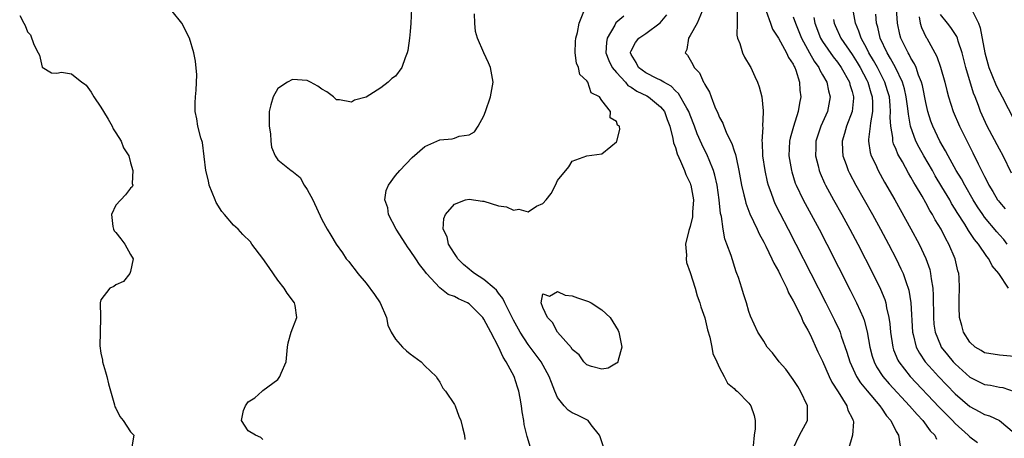
# Model space of a CAD drawing. Units: inches. Extents: x 2622000 to 2625000, y 1500000 to 1503000.
# Drawn here: x 2622266 to 2622400, y 1501181 to 1501237 of the extents above; entities that cross this region are included whole.
import ezdxf

# ---------------------------------------------------------------- set-up
doc = ezdxf.new("R2010")
doc.units = ezdxf.units.IN
doc.header["$MEASUREMENT"] = 0
doc.layers.add('LD26221500_2ft', color=162, linetype='Continuous')

msp = doc.modelspace()

# ---------------------------------------------------------------- linework, layer by layer
at = {"layer": 'LD26221500_2ft'}
for points, elevation in [([(2622299, 1501180.45), (2622298.71, 1501180.71), (2622297.97, 1501181), (2622297, 1501181.6), (2622296.1, 1501183), (2622296.37, 1501184.37), (2622296.62, 1501185), (2622297, 1501185.53), (2622297.89, 1501186.11), (2622298.87, 1501187), (2622299, 1501187.08), (2622301, 1501188.61), (2622301.3, 1501189), (2622301.47, 1501189.47), (2622302.16, 1501191), (2622302.34, 1501193), (2622302.42, 1501193.58), (2622302.82, 1501195), (2622303.61, 1501197), (2622303.37, 1501198.63), (2622303.3, 1501199), (2622302.3, 1501200.3), (2622301.9, 1501201), (2622301, 1501202.09), (2622299.82, 1501203.82), (2622299, 1501205.04), (2622297.5, 1501207), (2622297.3, 1501207.3), (2622296.28, 1501208.28), (2622295.61, 1501209), (2622295, 1501209.57), (2622293.76, 1501211), (2622293.43, 1501211.43), (2622292.65, 1501212.65), (2622292.49, 1501213), (2622291.71, 1501215), (2622291.6, 1501215.6), (2622291.24, 1501217), (2622290.78, 1501220.78), (2622290.57, 1501221.43), (2622290.17, 1501223), (2622290, 1501224), (2622289.78, 1501225), (2622289.79, 1501226.21), (2622289.82, 1501227), (2622289.92, 1501227.92), (2622290.01, 1501230.01), (2622289.85, 1501231.85), (2622289.61, 1501233), (2622289.01, 1501235), (2622287.96, 1501237), (2622286.67, 1501238.67)], 7778), ([(2622319.15, 1501239), (2622319.08, 1501237), (2622319, 1501235.88), (2622318.91, 1501235), (2622318.68, 1501233.32), (2622318.59, 1501233), (2622318.31, 1501232.31), (2622317.87, 1501231), (2622317, 1501229.83), (2622316.51, 1501229.49), (2622315.99, 1501229), (2622315, 1501228.24), (2622313, 1501226.97), (2622311.43, 1501226.57), (2622311, 1501226.26), (2622309.4, 1501226.6), (2622309, 1501226.61), (2622308.58, 1501227), (2622307.68, 1501227.68), (2622307, 1501228.06), (2622306.46, 1501228.46), (2622305.45, 1501229), (2622305, 1501229.21), (2622303, 1501229.36), (2622302.31, 1501229), (2622301, 1501228.14), (2622300.39, 1501227), (2622300.06, 1501225.94), (2622299.86, 1501225), (2622299.83, 1501223), (2622300, 1501222), (2622300.08, 1501221), (2622300.18, 1501220.18), (2622300.66, 1501219), (2622301, 1501218.46), (2622302.82, 1501217), (2622302.94, 1501216.94), (2622304.06, 1501216.06), (2622304.6, 1501215), (2622305, 1501214.42), (2622305.76, 1501213), (2622307, 1501210.33), (2622307.71, 1501209), (2622308.22, 1501208.22), (2622308.94, 1501207), (2622309.8, 1501205.8), (2622310.31, 1501205), (2622310.64, 1501204.64), (2622311, 1501204.15), (2622311.5, 1501203.5), (2622311.86, 1501203), (2622313, 1501201.66), (2622314.16, 1501200.16), (2622314.91, 1501199), (2622315.76, 1501197), (2622315.97, 1501195.97), (2622316.42, 1501195), (2622317, 1501194.08), (2622317.96, 1501193), (2622318.49, 1501192.49), (2622319, 1501192.09), (2622320.47, 1501191), (2622321, 1501190.46), (2622322.52, 1501189), (2622322.69, 1501188.69), (2622323, 1501188.22), (2622323.43, 1501187.43), (2622323.77, 1501187), (2622325, 1501185.17), (2622325.1, 1501185), (2622325.59, 1501183.59), (2622325.88, 1501183), (2622326.08, 1501182.08), (2622326.36, 1501181), (2622326.41, 1501180.41)], 7780), ([(2622335.33, 1501179.33), (2622334.86, 1501180.86), (2622334.84, 1501181), (2622334.48, 1501182.48), (2622334.43, 1501183), (2622334.19, 1501184.19), (2622334.12, 1501185), (2622333.94, 1501186.06), (2622333.75, 1501187), (2622333.56, 1501187.56), (2622333.1, 1501189), (2622332.03, 1501191), (2622331.61, 1501191.61), (2622330.99, 1501193.01), (2622329.94, 1501195), (2622329.61, 1501195.61), (2622329, 1501196.79), (2622328.85, 1501197), (2622327, 1501198.88), (2622326.79, 1501199), (2622325.55, 1501199.55), (2622325, 1501199.86), (2622324.16, 1501200.16), (2622323, 1501201.04), (2622321.22, 1501203), (2622321, 1501203.3), (2622320.24, 1501204.24), (2622319.77, 1501205), (2622319, 1501206.12), (2622318.61, 1501206.61), (2622318.38, 1501207), (2622317.1, 1501209), (2622316.06, 1501211), (2622315.94, 1501211.94), (2622315.56, 1501213), (2622315.73, 1501214.27), (2622316.03, 1501215), (2622317, 1501216.31), (2622317.58, 1501217), (2622319.26, 1501218.74), (2622321, 1501220.26), (2622322.62, 1501221), (2622323, 1501221.15), (2622324.68, 1501221.32), (2622325, 1501221.39), (2622325.64, 1501221.64), (2622327, 1501221.85), (2622327.74, 1501222.27), (2622328.24, 1501223), (2622329, 1501224.42), (2622329.24, 1501225), (2622329.92, 1501227), (2622330.24, 1501229), (2622329.92, 1501231), (2622329.62, 1501231.62), (2622329, 1501233), (2622328.12, 1501235), (2622327.88, 1501235.88), (2622327.77, 1501237), (2622327.73, 1501238.27)], 7782), ([(2622345.28, 1501179.28), (2622344.81, 1501180.81), (2622344.72, 1501181), (2622343.56, 1501182.44), (2622343.15, 1501183), (2622343.06, 1501183.06), (2622341.72, 1501183.72), (2622341, 1501184.06), (2622340.44, 1501184.44), (2622339.92, 1501185), (2622339, 1501186.14), (2622338.63, 1501187), (2622338.16, 1501188.16), (2622337.88, 1501189), (2622336.79, 1501191), (2622335, 1501193.36), (2622333.92, 1501195), (2622333, 1501196.66), (2622332.64, 1501197.36), (2622331.84, 1501199), (2622331.58, 1501199.58), (2622331, 1501200.33), (2622330.72, 1501200.72), (2622330.41, 1501201), (2622329, 1501202.2), (2622327.73, 1501203), (2622327.33, 1501203.33), (2622327, 1501203.58), (2622326.22, 1501204.22), (2622325.47, 1501205), (2622325.3, 1501205.3), (2622325, 1501205.71), (2622324.2, 1501207), (2622324, 1501208), (2622323.49, 1501209), (2622323.55, 1501210.45), (2622323.77, 1501211), (2622325, 1501212.42), (2622326.51, 1501213), (2622327, 1501213.12), (2622328.83, 1501212.83), (2622329, 1501212.84), (2622331, 1501212.21), (2622332.06, 1501212.06), (2622333, 1501211.6), (2622333.75, 1501211.75), (2622335, 1501211.36), (2622336.14, 1501212.14), (2622337, 1501212.52), (2622337.46, 1501213), (2622338.14, 1501213.86), (2622338.72, 1501215), (2622339, 1501215.62), (2622340.52, 1501217.48), (2622341, 1501218.25), (2622343, 1501219), (2622345, 1501219.24), (2622346.26, 1501220.26), (2622347, 1501220.88), (2622347.07, 1501221), (2622347.44, 1501222.56), (2622347.43, 1501223), (2622347.16, 1501223.16), (2622347, 1501223.64), (2622346.14, 1501224.14), (2622346.19, 1501225), (2622345, 1501226.51), (2622344.68, 1501227), (2622343.55, 1501227.55), (2622343.11, 1501229), (2622343, 1501229.18), (2622342.04, 1501230.04), (2622341.86, 1501231), (2622341.58, 1501231.58), (2622341.4, 1501233), (2622341.45, 1501234.55), (2622341.48, 1501235), (2622341.73, 1501235.73), (2622341.94, 1501237), (2622342.59, 1501238.59)], 7784), ([(2622371, 1501179.23), (2622371.87, 1501181), (2622372.96, 1501183), (2622372.93, 1501185), (2622372, 1501187), (2622371.62, 1501187.62), (2622371, 1501188.61), (2622369.99, 1501189.99), (2622369.12, 1501191), (2622368.21, 1501192.21), (2622367.48, 1501193), (2622367, 1501193.78), (2622366.22, 1501195), (2622365.21, 1501197.21), (2622365, 1501197.84), (2622364.66, 1501199), (2622364.24, 1501200.24), (2622364.02, 1501201), (2622363.56, 1501202.44), (2622363.35, 1501203), (2622363.24, 1501203.24), (2622362.56, 1501205.44), (2622362.01, 1501207), (2622361.72, 1501207.72), (2622361.49, 1501209), (2622361.26, 1501210.74), (2622361.15, 1501211.15), (2622360.96, 1501213), (2622360.67, 1501215), (2622360.37, 1501216.37), (2622360.17, 1501217), (2622359.57, 1501218.43), (2622359.36, 1501219), (2622358.58, 1501220.58), (2622357.97, 1501221.97), (2622357.61, 1501223), (2622357, 1501224.5), (2622356.82, 1501225), (2622356.54, 1501225.46), (2622355.44, 1501227.44), (2622355, 1501227.83), (2622354.44, 1501228.44), (2622353.44, 1501229), (2622353, 1501229.28), (2622352.49, 1501229.51), (2622351, 1501230.26), (2622349.99, 1501231), (2622349.68, 1501231.68), (2622349, 1501232.77), (2622348.9, 1501233), (2622348.92, 1501233.08), (2622349, 1501233.27), (2622349.59, 1501234.41), (2622350.06, 1501235), (2622351, 1501235.62), (2622352.94, 1501237.06), (2622353.86, 1501238.14)], 7788), ([(2622358.64, 1501238.64), (2622357.96, 1501237), (2622357, 1501235.33), (2622356.77, 1501235), (2622356.57, 1501233.43), (2622356.35, 1501233), (2622356.65, 1501232.65), (2622357.39, 1501231.39), (2622357.57, 1501231), (2622358.26, 1501230.26), (2622358.83, 1501229), (2622358.91, 1501228.91), (2622359, 1501228.68), (2622359.65, 1501227.65), (2622359.85, 1501227), (2622360.35, 1501225.65), (2622360.78, 1501224.78), (2622361, 1501224.21), (2622361.43, 1501223.43), (2622361.58, 1501223), (2622362.01, 1501221.99), (2622362.67, 1501220.67), (2622363, 1501219.65), (2622363.17, 1501219.17), (2622363.24, 1501218.76), (2622363.64, 1501217), (2622364, 1501215), (2622364.32, 1501213.68), (2622364.46, 1501213), (2622364.56, 1501212.56), (2622365.12, 1501211.12), (2622366.11, 1501209), (2622366.38, 1501208.38), (2622367, 1501207.26), (2622367.27, 1501206.73), (2622368.12, 1501205), (2622368.38, 1501204.38), (2622369, 1501203.29), (2622369.29, 1501202.71), (2622370.12, 1501201), (2622370.38, 1501200.38), (2622371, 1501199.3), (2622371.31, 1501198.69), (2622372.12, 1501197), (2622372.38, 1501196.38), (2622373, 1501195.31), (2622373.29, 1501194.71), (2622374.37, 1501192.37), (2622375, 1501191.06), (2622375.87, 1501189), (2622376.23, 1501188.23), (2622377.1, 1501186.9), (2622378.29, 1501185), (2622378.43, 1501184.43), (2622379, 1501183.32), (2622379.09, 1501183.09), (2622379.15, 1501183), (2622379.18, 1501182.82), (2622379.06, 1501181), (2622378.48, 1501179)], 7790), ([(2622363.4, 1501238.6), (2622363.4, 1501237), (2622363.37, 1501235.37), (2622363.46, 1501235), (2622363.76, 1501234.24), (2622364.13, 1501233), (2622364.41, 1501232.41), (2622365.14, 1501231.14), (2622365.24, 1501231), (2622365.79, 1501229.79), (2622366.17, 1501229), (2622366.38, 1501228.38), (2622366.73, 1501227), (2622366.91, 1501225.09), (2622366.94, 1501224.94), (2622366.83, 1501223), (2622366.86, 1501222.86), (2622366.74, 1501221), (2622366.78, 1501220.78), (2622366.85, 1501219), (2622367.14, 1501217), (2622367.47, 1501215.47), (2622367.59, 1501215), (2622367.95, 1501214.05), (2622368.31, 1501213), (2622368.52, 1501212.52), (2622369.19, 1501211.19), (2622370.34, 1501209), (2622371.38, 1501207), (2622375.45, 1501199), (2622376.63, 1501196.63), (2622377.27, 1501195.27), (2622377.38, 1501195), (2622377.54, 1501194.46), (2622378.3, 1501192.3), (2622378.68, 1501191), (2622379.6, 1501189), (2622380.14, 1501188.14), (2622381.04, 1501187.04), (2622382.77, 1501185), (2622382.85, 1501184.85), (2622383, 1501184.68), (2622383.67, 1501183.67), (2622384.27, 1501183), (2622385, 1501181.52), (2622385.29, 1501181), (2622385.52, 1501179.52)], 7792), ([(2622367.34, 1501238.66), (2622367.94, 1501237), (2622368.2, 1501236.2), (2622369, 1501234.96), (2622370.09, 1501233), (2622370.37, 1501232.37), (2622371, 1501231.43), (2622371.13, 1501231.13), (2622371.21, 1501231), (2622371.36, 1501230.64), (2622371.84, 1501229), (2622371.9, 1501227.9), (2622372.03, 1501227), (2622371.85, 1501226.15), (2622371.68, 1501225), (2622371.03, 1501222.97), (2622370.59, 1501221.41), (2622370.52, 1501221), (2622370.43, 1501219), (2622370.76, 1501217), (2622370.81, 1501216.81), (2622371.29, 1501215.29), (2622371.41, 1501215), (2622372.35, 1501213), (2622374.52, 1501209), (2622375.57, 1501207), (2622378.75, 1501200.75), (2622379.62, 1501199), (2622380.08, 1501197.92), (2622380.5, 1501197), (2622380.64, 1501196.64), (2622381.06, 1501195.06), (2622381.41, 1501193), (2622381.74, 1501191.74), (2622381.98, 1501191), (2622382.33, 1501190.33), (2622383.19, 1501189), (2622384.02, 1501188.02), (2622386.82, 1501185), (2622387.82, 1501183.82), (2622388.61, 1501183), (2622389.62, 1501181.62), (2622390.22, 1501181), (2622390.48, 1501180.48)], 7794), ([(2622401, 1501191.73), (2622399, 1501191.88), (2622397, 1501192.2), (2622396.52, 1501192.52), (2622395.72, 1501193), (2622395, 1501193.68), (2622394.13, 1501195), (2622393.92, 1501195.92), (2622393.59, 1501197), (2622393.56, 1501198.44), (2622393.56, 1501199.56), (2622393.61, 1501201), (2622393.54, 1501202.46), (2622393.49, 1501203), (2622393.36, 1501203.36), (2622393, 1501205), (2622392.16, 1501207), (2622391.72, 1501207.72), (2622391.08, 1501209), (2622390.29, 1501210.29), (2622389.92, 1501211), (2622389.56, 1501211.56), (2622389, 1501212.62), (2622388.5, 1501213.5), (2622387.62, 1501215), (2622387.38, 1501215.38), (2622387, 1501216.08), (2622386.65, 1501216.65), (2622385.83, 1501218.17), (2622385.23, 1501219.23), (2622385, 1501219.85), (2622384.64, 1501220.64), (2622384.55, 1501221), (2622384.54, 1501221.46), (2622384.26, 1501223), (2622384.18, 1501224.18), (2622384.23, 1501225), (2622384.18, 1501225.82), (2622384.06, 1501227), (2622383.83, 1501227.83), (2622383.46, 1501229), (2622382.44, 1501231), (2622381.93, 1501231.93), (2622381.29, 1501233), (2622381, 1501233.58), (2622380.22, 1501235), (2622379.93, 1501235.93), (2622379.45, 1501237), (2622379.09, 1501239)], 7802), ([(2622400.22, 1501201), (2622398.92, 1501203), (2622398.04, 1501204.04), (2622397.58, 1501205), (2622397.32, 1501205.32), (2622396.16, 1501207), (2622395.63, 1501207.63), (2622395, 1501208.58), (2622394.82, 1501208.82), (2622394.29, 1501209.71), (2622393.28, 1501211.28), (2622393, 1501211.76), (2622392.52, 1501212.52), (2622392.26, 1501213), (2622391.21, 1501214.79), (2622390.29, 1501216.29), (2622389.9, 1501217), (2622388.73, 1501219), (2622388.11, 1501220.11), (2622387.67, 1501221), (2622386.94, 1501223), (2622386.64, 1501224.64), (2622386.57, 1501225.43), (2622386.36, 1501227), (2622386.11, 1501228.11), (2622385.85, 1501229), (2622384.89, 1501231), (2622384.23, 1501232.23), (2622383.75, 1501233), (2622382.8, 1501235), (2622382.48, 1501236.48), (2622382.31, 1501237), (2622382.23, 1501238.23)], 7804), ([(2622400.08, 1501207), (2622399.6, 1501207.6), (2622399, 1501208.23), (2622398.65, 1501208.65), (2622397, 1501210.65), (2622396.75, 1501211), (2622396.05, 1501212.05), (2622395.46, 1501213), (2622394.29, 1501215), (2622393.84, 1501215.84), (2622393.14, 1501217), (2622392.03, 1501219), (2622391.69, 1501219.69), (2622390.92, 1501221), (2622389.97, 1501223), (2622389.7, 1501223.7), (2622389.28, 1501225), (2622389, 1501226.23), (2622388.55, 1501228.55), (2622388.43, 1501229), (2622388.03, 1501229.97), (2622387.69, 1501231), (2622387.49, 1501231.49), (2622387, 1501232.27), (2622386.76, 1501232.76), (2622386.61, 1501233), (2622386.21, 1501233.79), (2622385.63, 1501235), (2622385.49, 1501235.49), (2622385.15, 1501237), (2622385.05, 1501238.95)], 7806), ([(2622400.65, 1501216.65), (2622399.51, 1501219), (2622399, 1501219.89), (2622397.35, 1501223), (2622396.46, 1501225), (2622396.17, 1501225.83), (2622395.72, 1501227), (2622395.51, 1501227.51), (2622394.47, 1501231), (2622393.95, 1501233), (2622393.42, 1501234.58), (2622393.3, 1501235), (2622393.22, 1501235.22), (2622392.42, 1501236.42), (2622391.98, 1501237), (2622391, 1501238.22)], 7810), ([(2622395.42, 1501238.58), (2622396.16, 1501237), (2622396.39, 1501236.39), (2622397.04, 1501233), (2622397.59, 1501231), (2622397.98, 1501229.98), (2622398.57, 1501228.57), (2622399, 1501227.7), (2622399.4, 1501227), (2622401, 1501223.84)], 7812), ([(2622265.96, 1501238.04), (2622266.51, 1501237), (2622266.72, 1501236.72), (2622267, 1501235.85), (2622267.42, 1501235.42), (2622267.89, 1501234.11), (2622268.49, 1501233), (2622268.65, 1501232.65), (2622269, 1501231.04), (2622269.02, 1501231.02), (2622270.26, 1501230.26), (2622271, 1501230.23), (2622271.64, 1501230.36), (2622273, 1501230.15), (2622274.38, 1501229), (2622274.76, 1501228.76), (2622275, 1501228.58), (2622275.66, 1501227.66), (2622276.04, 1501227), (2622277, 1501225.59), (2622277.33, 1501225), (2622277.97, 1501223.97), (2622278.51, 1501223), (2622278.67, 1501222.67), (2622279, 1501222.1), (2622279.74, 1501221), (2622280.08, 1501220.08), (2622280.77, 1501219), (2622281, 1501218.05), (2622281.34, 1501217), (2622281.25, 1501215.25), (2622281.32, 1501215), (2622281.22, 1501214.78), (2622281, 1501214.6), (2622280.31, 1501213.69), (2622279, 1501212.3), (2622278.41, 1501211), (2622278.63, 1501209.37), (2622278.72, 1501209), (2622278.81, 1501208.81), (2622279, 1501208.55), (2622279.71, 1501207.71), (2622280.23, 1501207), (2622281, 1501205.57), (2622281.37, 1501205), (2622281, 1501203.25), (2622280.92, 1501203), (2622280.08, 1501201.92), (2622279, 1501201.46), (2622278.75, 1501201.25), (2622278.21, 1501201), (2622277, 1501199.4), (2622276.88, 1501199), (2622276.93, 1501197.07), (2622276.95, 1501196.95), (2622276.89, 1501195), (2622276.85, 1501193.15), (2622277, 1501192.16), (2622277.2, 1501191.2), (2622277.21, 1501191), (2622277.62, 1501189.62), (2622277.79, 1501189), (2622278.01, 1501188.01), (2622278.85, 1501185.15), (2622278.89, 1501184.89), (2622279, 1501184.71), (2622279.58, 1501183.58), (2622280.02, 1501183), (2622281, 1501181.47), (2622281.45, 1501181), (2622281.16, 1501179.16)], 7776), ([(2622348.01, 1501237.99), (2622346.92, 1501237.08), (2622346.76, 1501236.76), (2622345.72, 1501235), (2622345.63, 1501234.37), (2622345.56, 1501233), (2622345.95, 1501231.95), (2622346.41, 1501231), (2622347, 1501230.3), (2622348.23, 1501229), (2622348.57, 1501228.57), (2622349, 1501228.33), (2622349.79, 1501227.79), (2622351.13, 1501227.13), (2622351.34, 1501227), (2622353, 1501225.65), (2622353.51, 1501225), (2622353.91, 1501223.91), (2622354.26, 1501223), (2622354.65, 1501221.35), (2622354.74, 1501220.74), (2622355, 1501220.1), (2622355.25, 1501219.25), (2622355.72, 1501218.28), (2622356.26, 1501217), (2622356.43, 1501216.44), (2622357, 1501215.29), (2622357.08, 1501215.08), (2622357.1, 1501215), (2622357.46, 1501213), (2622357.35, 1501211.35), (2622357.35, 1501211), (2622357.32, 1501210.68), (2622357, 1501209.4), (2622356.82, 1501208.82), (2622356.4, 1501207), (2622356.5, 1501205.5), (2622356.45, 1501205), (2622356.51, 1501204.51), (2622357, 1501203.13), (2622357.67, 1501201), (2622357.96, 1501199.96), (2622358.33, 1501199), (2622358.45, 1501198.45), (2622359, 1501196.99), (2622359.36, 1501195.36), (2622359.68, 1501194.32), (2622359.96, 1501193), (2622360.11, 1501192.11), (2622360.64, 1501191), (2622361, 1501190.17), (2622361.65, 1501189), (2622362.08, 1501188.08), (2622363, 1501187.36), (2622363.16, 1501187.16), (2622363.39, 1501187), (2622365, 1501185.35), (2622365.26, 1501185), (2622365.71, 1501183.71), (2622365.85, 1501183), (2622365.86, 1501181.86), (2622365.69, 1501181), (2622365.55, 1501179.55)], 7786), ([(2622371, 1501237.9), (2622371.31, 1501237), (2622372.13, 1501235), (2622373.24, 1501233), (2622373.85, 1501231.85), (2622374.48, 1501231), (2622374.62, 1501230.62), (2622375, 1501230), (2622375.56, 1501229), (2622375.8, 1501227.8), (2622376.03, 1501227), (2622375.64, 1501225), (2622374.76, 1501223), (2622374.1, 1501221), (2622374.06, 1501220.06), (2622374.03, 1501219), (2622374.39, 1501217.61), (2622374.52, 1501217), (2622374.65, 1501216.65), (2622375.27, 1501215.27), (2622375.4, 1501215), (2622376.49, 1501213), (2622377.61, 1501211), (2622378.7, 1501209), (2622379.76, 1501207), (2622381.8, 1501203), (2622382.86, 1501200.86), (2622383.44, 1501199.44), (2622383.57, 1501199), (2622383.68, 1501198.32), (2622384.01, 1501197), (2622384.14, 1501196.14), (2622384.22, 1501195), (2622384.52, 1501193), (2622384.64, 1501192.64), (2622385.23, 1501191.23), (2622385.36, 1501191), (2622386.91, 1501189), (2622390.84, 1501184.84), (2622391.81, 1501183.81), (2622392.62, 1501183), (2622393, 1501182.59), (2622394.78, 1501181), (2622395, 1501180.78), (2622396.01, 1501180.01)], 7796), ([(2622373.81, 1501237.81), (2622373.96, 1501237), (2622374.72, 1501235), (2622375, 1501234.53), (2622376.43, 1501232.43), (2622377, 1501231.71), (2622377.5, 1501231), (2622378.64, 1501229), (2622378.7, 1501228.7), (2622379, 1501227.73), (2622379.19, 1501227), (2622379.19, 1501226.81), (2622379.01, 1501225), (2622378.25, 1501223), (2622377.99, 1501222.01), (2622377.66, 1501221), (2622377.68, 1501219.68), (2622377.74, 1501219), (2622378.19, 1501217.81), (2622378.47, 1501217), (2622378.64, 1501216.64), (2622379.52, 1501215), (2622381.77, 1501211), (2622382.87, 1501209), (2622383.94, 1501207), (2622384.98, 1501204.98), (2622385.64, 1501203.64), (2622385.92, 1501203), (2622386.38, 1501201.62), (2622386.62, 1501201), (2622386.71, 1501200.71), (2622386.99, 1501199), (2622387.22, 1501195), (2622387.31, 1501194.69), (2622387.72, 1501193), (2622388.15, 1501192.15), (2622388.93, 1501191), (2622389.9, 1501189.9), (2622390.72, 1501189), (2622393, 1501186.65), (2622395, 1501184.92), (2622396.26, 1501184.26), (2622397, 1501183.83), (2622397.64, 1501183.64), (2622399, 1501183), (2622401, 1501181.34)], 7798), ([(2622376.49, 1501237.51), (2622376.58, 1501237), (2622376.7, 1501236.7), (2622377.47, 1501235), (2622379, 1501232.76), (2622379.68, 1501231.68), (2622380.09, 1501231), (2622381, 1501229.26), (2622381.13, 1501229), (2622381.55, 1501227.55), (2622381.72, 1501227), (2622381.77, 1501226.23), (2622381.77, 1501225), (2622381.48, 1501223.48), (2622381.44, 1501223), (2622381.21, 1501221.21), (2622381.22, 1501221), (2622381.46, 1501219.46), (2622381.6, 1501219), (2622382.16, 1501217.84), (2622382.54, 1501217), (2622383.42, 1501215.42), (2622384.8, 1501213), (2622387, 1501209.06), (2622388.1, 1501207), (2622389.03, 1501205.03), (2622389.55, 1501203.55), (2622389.67, 1501203), (2622389.73, 1501202.27), (2622389.95, 1501201), (2622390.01, 1501200.01), (2622390.04, 1501197), (2622390.11, 1501196.11), (2622390.28, 1501195), (2622391, 1501193.24), (2622391.12, 1501193), (2622391.95, 1501191.95), (2622392.74, 1501191), (2622393, 1501190.73), (2622395, 1501188.92), (2622397, 1501187.9), (2622397.8, 1501187.8), (2622399, 1501187.56), (2622399.48, 1501187.48), (2622401, 1501186.94)], 7800), ([(2622388.11, 1501237.89), (2622388.26, 1501237), (2622388.42, 1501236.42), (2622389.08, 1501235.08), (2622389.14, 1501235), (2622390.51, 1501232.51), (2622391.03, 1501231.03), (2622391.6, 1501229), (2622391.87, 1501227.87), (2622392.1, 1501227), (2622392.72, 1501225), (2622393.57, 1501223), (2622395.39, 1501219.39), (2622396.12, 1501217.88), (2622396.57, 1501217), (2622396.73, 1501216.73), (2622397, 1501216.16), (2622397.41, 1501215.41), (2622397.59, 1501215), (2622398.13, 1501214.13), (2622398.77, 1501213), (2622398.87, 1501212.87), (2622399, 1501212.69), (2622399.78, 1501211.78)], 7808)]:
    msp.add_lwpolyline(points, dxfattribs=dict(at, elevation=elevation))
at = {"layer": 'LD26221500_2ft', "elevation": 7786}
msp.add_lwpolyline([(2622339.01, 1501195.01), (2622338.33, 1501196.33), (2622337.63, 1501197), (2622337, 1501198.36), (2622336.76, 1501199), (2622337, 1501200.24), (2622337.9, 1501199.9), (2622339, 1501200.55), (2622340.05, 1501200.05), (2622341, 1501199.98), (2622341.71, 1501199.71), (2622343.21, 1501199.21), (2622343.57, 1501199), (2622345, 1501198.04), (2622346.15, 1501197), (2622347.24, 1501195.24), (2622347.34, 1501195), (2622347.72, 1501193), (2622347.22, 1501191.22), (2622347.2, 1501191), (2622347.13, 1501190.87), (2622347, 1501190.81), (2622345.87, 1501190.13), (2622345, 1501190), (2622343.63, 1501190.37), (2622343, 1501190.57), (2622342.78, 1501190.78), (2622342.58, 1501191), (2622341.93, 1501191.93), (2622341, 1501192.68), (2622340.88, 1501192.88)], close=True, dxfattribs=at)

doc.saveas('drawing.dxf')
